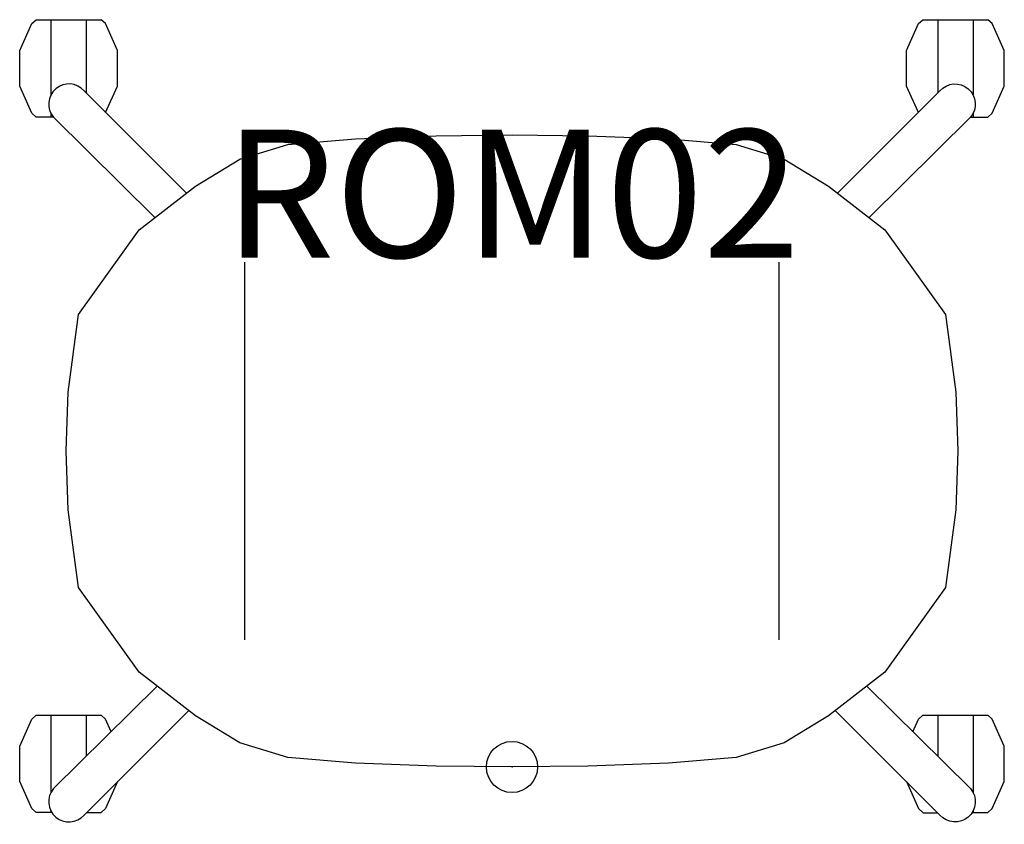
# Model space of a CAD drawing. Units: inches. Extents: x -9 to 110, y -1 to 15.
# Drawn here: x 90 to 110, y -1 to 15 of the extents above; entities that cross this region are included whole.
import ezdxf
from ezdxf.enums import TextEntityAlignment as Align

# ---------------------------------------------------------------- set-up
doc = ezdxf.new("R2010")
doc.units = ezdxf.units.IN
doc.header["$MEASUREMENT"] = 0
doc.header["$PDMODE"] = 32
doc.header["$PDSIZE"] = -2
doc.layers.add('(Senator) Furniture 2D', color=7, linetype='Continuous')
doc.layers.add('AFUCH-P-ST', color=2, linetype='Continuous')
doc.layers.add('AFUCH-P-TN', color=2, linetype='Continuous', lineweight=9)
doc.styles.get("Standard").update_dxf_attribs({"font": 'monotxt.shx'})

# ---------------------------------------------------------------- blocks, each defined once
blk = doc.blocks.new('ROM02 US 2D')
at = {"layer": 'AFUCH-P-ST'}
for p, q in [((-9.006, 12.763), (-9.006, 12.691)), ((9.006, 12.763), (9.006, 12.691)), ((-5.217, 2.484), (-5.217, 9.857)), ((5.217, 2.484), (5.217, 9.857)), ((-9.006, -0.86), (-9.006, -0.891)), ((9.006, -0.86), (9.006, -0.891))]:
    blk.add_line(p, q, dxfattribs=at)
for points in [[(-8.958, 12.691), (-9.297, 12.692), (-9.38, 12.769), (-9.616, 13.296), (-9.616, 13.989), (-9.38, 14.516), (-9.297, 14.593), (-8.026, 14.593)], [(-9.006, 14.593), (-9.006, 13.124)], [(-8.317, 14.593), (-8.317, 13.162)], [(-7.937, 12.783), (-7.707, 13.296), (-7.707, 13.989), (-7.943, 14.516), (-8.026, 14.593)], [(7.937, 12.783), (7.707, 13.296), (7.707, 13.989), (7.943, 14.516), (8.026, 14.593), (9.297, 14.593)], [(8.317, 14.593), (8.317, 13.162)], [(8.958, 12.691), (9.297, 12.692), (9.38, 12.769), (9.616, 13.296), (9.616, 13.989), (9.38, 14.516), (9.297, 14.593)], [(9.006, 14.593), (9.006, 13.124)], [(-8.988, -0.891), (-9.297, -0.89), (-9.38, -0.814), (-9.616, -0.287), (-9.616, 0.407), (-9.38, 0.934), (-9.297, 1.01), (-8.026, 1.01)], [(-9.006, 1.01), (-9.006, -0.499)], [(-8.317, 1.01), (-8.317, 0.208)], [(-7.832, 0.687), (-7.943, 0.934), (-8.026, 1.01)], [(7.832, 0.687), (7.943, 0.934), (8.026, 1.01), (9.297, 1.01)], [(8.317, 1.01), (8.317, 0.208)], [(8.988, -0.891), (9.297, -0.89), (9.38, -0.814), (9.616, -0.287), (9.616, 0.407), (9.38, 0.934), (9.297, 1.01)], [(9.006, 1.01), (9.006, -0.499)], [(-7.707, -0.287), (-7.943, -0.814), (-8.03, -0.895), (-8.313, -0.894)], [(7.707, -0.287), (7.943, -0.814), (8.03, -0.895), (8.313, -0.894)]]:
    blk.add_lwpolyline(points, dxfattribs=at)
for points in [[(-6.357, 11.207), (-8.356, 13.201, 0.9975), (-8.956, 12.688), (-6.975, 10.729)], [(6.357, 11.207), (8.356, 13.201, -0.9975), (8.956, 12.688), (6.975, 10.729)], [(-6.931, 1.578), (-8.956, -0.424, 0.994616), (-8.358, -0.939), (-6.313, 1.1)], [(6.931, 1.578), (8.956, -0.424, -0.994616), (8.358, -0.939), (6.313, 1.1)]]:
    blk.add_lwpolyline(points, format="xyb", dxfattribs=at)
blk.add_lwpolyline([(0, 12.342), (1.483, 12.327), (3.055, 12.265), (4.379, 12.158), (5.314, 11.871), (6.184, 11.341), (7.285, 10.49), (8.467, 8.835), (8.67, 7.32), (8.709, 6.171), (8.67, 5.021), (8.467, 3.506), (7.285, 1.851), (6.184, 1), (5.314, 0.47), (4.379, 0.184), (3.055, 0.077), (1.483, 0.014), (0, 0), (-1.483, 0.014), (-3.055, 0.077), (-4.379, 0.184), (-5.314, 0.47), (-6.184, 1), (-7.285, 1.851), (-8.467, 3.506), (-8.67, 5.021), (-8.709, 6.171), (-8.67, 7.32), (-8.467, 8.835), (-7.285, 10.49), (-6.184, 11.341), (-5.314, 11.871), (-4.379, 12.158), (-3.055, 12.265), (-1.483, 12.327)], close=True, dxfattribs=at)
blk.add_point((0, 0), dxfattribs=at)
at = {"layer": 'AFUCH-P-TN'}
blk.add_text('ROM02', height=2.5, dxfattribs=at).set_placement((0, 9.167), align=Align.BOTTOM_CENTER)

msp = doc.modelspace()

# ---------------------------------------------------------------- block references
at = {"layer": '(Senator) Furniture 2D'}
msp.add_blockref('ROM02 US 2D', (100, 0), dxfattribs=at)

doc.saveas('drawing.dxf')
